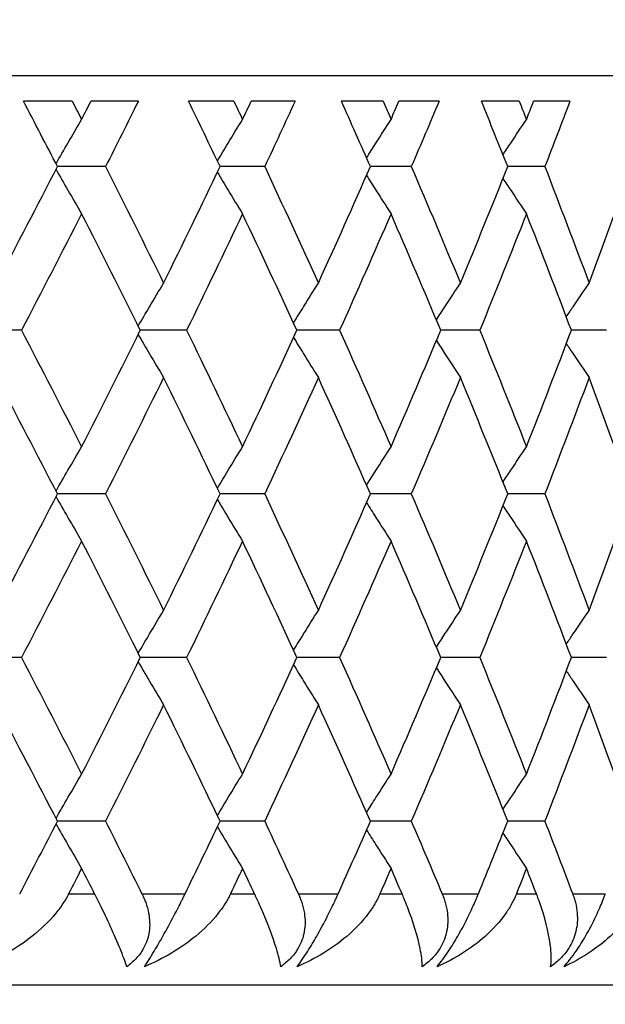
# Model space of a CAD drawing. Units: millimetres. Extents: x 24 to 867, y 24 to 606.
# Drawn here: x 579 to 582, y 461 to 466 of the extents above; entities that cross this region are included whole.
import ezdxf

# ---------------------------------------------------------------- set-up
doc = ezdxf.new("R2010")
doc.units = ezdxf.units.MM
doc.header["$LTSCALE"] = 3
for name, color, linetype, lineweight, true_color in [('Dimension (ISO)', 7, 'Continuous', 18, 0x00003f), ('Visible (ISO)', 7, 'Continuous', 25, 0x00003f), ('Visible Narrow (ISO)', 7, 'Continuous', 25, 0x00003f)]:
    doc.layers.add(name, color=color, linetype=linetype, lineweight=lineweight, true_color=true_color)
doc.styles.add('Samuel Heath (ISO)', font='tahoma.ttf')
doc.dimstyles.new('Samuel Heath (ISO)', dxfattribs={"dimscale": 3, "dimtxt": 3, "dimasz": 2.5, "dimexe": 1, "dimexo": 1.5, "dimgap": 0.762, "dimtad": 0, "dimtih": 1, "dimtoh": 1, "dimrnd": 1e-08, "dimzin": 0, "dimdsep": 46, "dimtxsty": 'Samuel Heath (ISO)', "dimcen": 0.09, "dimdle": 10, "dimclrd": 256, "dimclre": 256, "dimclrt": 256, "dimazin": 0, "dimtfac": 1, "dimtmove": 0, "dimatfit": 3, "dimfxl": 0, "dimtolj": 1, "dimtzin": 0, "dimlwd": 15, "dimlwe": 15, "dimarcsym": 0})

# ---------------------------------------------------------------- blocks, each defined once
blk = doc.blocks.new('*D10')
at = {"layer": 'Defpoints', "color": 0, "transparency": 16777216}
for p in [(619.7184, 553.9138), (775.7621, 553.9138), (508.8184, 480.9138)]:
    blk.add_point(p, dxfattribs=at)
at = {"layer": 'Dimension (ISO)', "color": 176, "lineweight": 15, "true_color": 0x000080, "transparency": 16777216}
for p, q in [((624.2184, 553.9138), (778.7621, 553.9138)), ((775.7621, 546.4138), (775.7621, 488.4138)), ((513.3184, 480.9138), (778.7621, 480.9138)), ((775.7621, 480.9138), (775.7621, 457.9615)), ((775.7621, 457.9615), (768.2621, 457.9615))]:
    blk.add_line(p, q, dxfattribs=at)
at = {"layer": 'Dimension (ISO)', "color": 176, "true_color": 0x000080, "transparency": 16777216}
for points in [[(774.5121, 546.4138), (777.0121, 546.4138), (775.7621, 553.9138)], [(774.5121, 488.4138), (777.0121, 488.4138), (775.7621, 480.9138)]]:
    blk.add_solid(points, dxfattribs=at)
at = {"layer": 'Dimension (ISO)', "color": 176, "lineweight": 18, "true_color": 0x000080, "transparency": 16777216, "insert": (748.9039, 464.5925), "char_height": 9, "attachment_point": 2, "style": 'Samuel Heath (ISO)'}
blk.add_mtext('\\A1; \\fTahoma|b0|i0;\\H9.0000;73.00\\P\\fTahoma|b0|i0;\\H9.0000;TO\\P\\fTahoma|b0|i0;\\H9.0000;84.00', dxfattribs=at)

msp = doc.modelspace()

# ---------------------------------------------------------------- linework, layer by layer
at = {"layer": 'Visible (ISO)'}
for p, q in [((590.0184, 465.9138), (535.6184, 465.9138)), ((579.2161, 465.7738), (578.9479, 465.7738)), ((579.5795, 465.7738), (579.3188, 465.7738)), ((580.1047, 465.7738), (579.8555, 465.7738)), ((580.4412, 465.7738), (580.1999, 465.7738)), ((580.925, 465.7738), (580.6959, 465.7738)), ((581.2333, 465.7738), (581.0125, 465.7738)), ((581.6739, 465.7738), (581.4657, 465.7738)), ((581.9528, 465.7738), (581.7532, 465.7738)), ((579.3991, 465.4138), (579.1347, 465.4138)), ((580.2743, 465.4138), (580.0291, 465.4138)), ((581.0806, 465.4138), (580.8556, 465.4138)), ((581.8149, 465.4138), (581.6109, 465.4138)), ((578.9367, 464.5138), (578.6631, 464.5138)), ((579.8451, 464.5138), (579.5902, 464.5138)), ((580.6863, 464.5138), (580.4511, 464.5138)), ((581.4569, 464.5138), (581.2424, 464.5138)), ((582.1541, 464.5138), (581.9609, 464.5138)), ((579.3991, 463.6138), (579.1347, 463.6138)), ((580.2743, 463.6138), (580.0291, 463.6138)), ((581.0806, 463.6138), (580.8556, 463.6138)), ((581.8149, 463.6138), (581.6109, 463.6138)), ((578.9367, 462.7138), (578.6631, 462.7138)), ((579.8451, 462.7138), (579.5902, 462.7138)), ((580.6863, 462.7138), (580.4511, 462.7138)), ((581.4569, 462.7138), (581.2424, 462.7138)), ((582.1541, 462.7138), (581.9609, 462.7138)), ((579.3991, 461.8138), (579.1347, 461.8138)), ((580.2743, 461.8138), (580.0291, 461.8138)), ((581.0806, 461.8138), (580.8556, 461.8138)), ((581.8149, 461.8138), (581.6109, 461.8138)), ((541.3184, 460.9138), (584.3184, 460.9138))]:
    msp.add_line(p, q, dxfattribs=at)
for points in [[(579.1347, 465.4138), (579.0729, 465.5338), (579.0106, 465.6538), (578.9479, 465.7738)], [(579.2161, 465.7738), (579.2333, 465.7402), (579.2504, 465.7067), (579.2676, 465.6731)], [(579.2676, 465.6731), (579.2847, 465.7067), (579.3018, 465.7402), (579.3188, 465.7738)], [(579.5795, 465.7738), (579.5198, 465.6538), (579.4597, 465.5338), (579.3991, 465.4138)], [(580.0291, 465.4138), (579.9717, 465.5338), (579.9138, 465.6538), (579.8555, 465.7738)], [(580.1047, 465.7738), (580.1206, 465.7402), (580.1365, 465.7067), (580.1524, 465.6731)], [(580.1524, 465.6731), (580.1683, 465.7067), (580.1841, 465.7402), (580.1999, 465.7738)], [(580.4412, 465.7738), (580.386, 465.6538), (580.3304, 465.5338), (580.2743, 465.4138)], [(580.8556, 465.4138), (580.8028, 465.5338), (580.7496, 465.6538), (580.6959, 465.7738)], [(580.925, 465.7738), (580.9397, 465.7402), (580.9543, 465.7067), (580.9689, 465.6731)], [(580.9689, 465.6731), (580.9834, 465.7067), (580.998, 465.7402), (581.0125, 465.7738)], [(581.2333, 465.7738), (581.1829, 465.6538), (581.132, 465.5338), (581.0806, 465.4138)], [(581.6109, 465.4138), (581.563, 465.5338), (581.5146, 465.6538), (581.4657, 465.7738)], [(581.6739, 465.7738), (581.6872, 465.7402), (581.7005, 465.7067), (581.7137, 465.6731)], [(581.7137, 465.6731), (581.7269, 465.7067), (581.74, 465.7402), (581.7532, 465.7738)], [(581.9528, 465.7738), (581.9073, 465.6538), (581.8614, 465.5338), (581.8149, 465.4138)], [(578.8006, 464.7731), (578.9133, 464.9867), (579.0247, 465.2002), (579.1347, 465.4138)], [(579.3991, 465.4138), (579.5069, 465.2002), (579.6133, 464.9867), (579.7183, 464.7731)], [(579.7183, 464.7731), (579.8233, 464.9867), (579.9269, 465.2002), (580.0291, 465.4138)], [(580.2743, 465.4138), (580.3741, 465.2002), (580.4725, 464.9867), (580.5694, 464.7731)], [(580.5694, 464.7731), (580.6663, 464.9867), (580.7617, 465.2002), (580.8556, 465.4138)], [(581.0806, 465.4138), (581.1721, 465.2002), (581.262, 464.9867), (581.3504, 464.7731)], [(581.3504, 464.7731), (581.4388, 464.9867), (581.5256, 465.2002), (581.6109, 465.4138)], [(581.8149, 465.4138), (581.8976, 465.2002), (581.9787, 464.9867), (582.0583, 464.7731)], [(582.0583, 464.7731), (582.1378, 464.9867), (582.2158, 465.2002), (582.2921, 465.4138)], [(579.2676, 465.1545), (579.1586, 464.941), (579.0484, 464.7274), (578.9367, 464.5138)], [(579.5902, 464.5138), (579.484, 464.7274), (579.3765, 464.941), (579.2676, 465.1545)], [(580.1524, 465.1545), (580.0514, 464.941), (579.949, 464.7274), (579.8451, 464.5138)], [(580.4511, 464.5138), (580.353, 464.7274), (580.2534, 464.941), (580.1524, 465.1545)], [(580.9689, 465.1545), (580.8762, 464.941), (580.782, 464.7274), (580.6863, 464.5138)], [(581.2424, 464.5138), (581.1527, 464.7274), (581.0615, 464.941), (580.9689, 465.1545)], [(581.7137, 465.1545), (581.6297, 464.941), (581.5441, 464.7274), (581.4569, 464.5138)], [(581.9609, 464.5138), (581.8801, 464.7274), (581.7977, 464.941), (581.7137, 465.1545)], [(578.9367, 464.5138), (579.0484, 464.3002), (579.1586, 464.0867), (579.2676, 463.8731)], [(579.2676, 463.8731), (579.3765, 464.0867), (579.484, 464.3002), (579.5902, 464.5138)], [(579.8451, 464.5138), (579.949, 464.3002), (580.0514, 464.0867), (580.1524, 463.8731)], [(580.1524, 463.8731), (580.2534, 464.0867), (580.353, 464.3002), (580.4511, 464.5138)], [(580.6863, 464.5138), (580.782, 464.3002), (580.8762, 464.0867), (580.9689, 463.8731)], [(580.9689, 463.8731), (581.0615, 464.0867), (581.1527, 464.3002), (581.2424, 464.5138)], [(581.4569, 464.5138), (581.5441, 464.3002), (581.6297, 464.0867), (581.7137, 463.8731)], [(581.7137, 463.8731), (581.7977, 464.0867), (581.8801, 464.3002), (581.9609, 464.5138)], [(579.1347, 463.6138), (579.0247, 463.8274), (578.9133, 464.041), (578.8006, 464.2545)], [(579.7183, 464.2545), (579.6133, 464.041), (579.5069, 463.8274), (579.3991, 463.6138)], [(580.0291, 463.6138), (579.9269, 463.8274), (579.8233, 464.041), (579.7183, 464.2545)], [(580.5694, 464.2545), (580.4725, 464.041), (580.3741, 463.8274), (580.2743, 463.6138)], [(580.8556, 463.6138), (580.7617, 463.8274), (580.6663, 464.041), (580.5694, 464.2545)], [(581.3504, 464.2545), (581.262, 464.041), (581.1721, 463.8274), (581.0806, 463.6138)], [(581.6109, 463.6138), (581.5256, 463.8274), (581.4388, 464.041), (581.3504, 464.2545)], [(582.0583, 464.2545), (581.9787, 464.041), (581.8976, 463.8274), (581.8149, 463.6138)], [(582.2921, 463.6138), (582.2158, 463.8274), (582.1378, 464.041), (582.0583, 464.2545)], [(578.8006, 462.9731), (578.9133, 463.1867), (579.0247, 463.4002), (579.1347, 463.6138)], [(579.3991, 463.6138), (579.5069, 463.4002), (579.6133, 463.1867), (579.7183, 462.9731)], [(579.7183, 462.9731), (579.8233, 463.1867), (579.9269, 463.4002), (580.0291, 463.6138)], [(580.2743, 463.6138), (580.3741, 463.4002), (580.4725, 463.1867), (580.5694, 462.9731)], [(580.5694, 462.9731), (580.6663, 463.1867), (580.7617, 463.4002), (580.8556, 463.6138)], [(581.0806, 463.6138), (581.1721, 463.4002), (581.262, 463.1867), (581.3504, 462.9731)], [(581.3504, 462.9731), (581.4388, 463.1867), (581.5256, 463.4002), (581.6109, 463.6138)], [(581.8149, 463.6138), (581.8976, 463.4002), (581.9787, 463.1867), (582.0583, 462.9731)], [(582.0583, 462.9731), (582.1378, 463.1867), (582.2158, 463.4002), (582.2921, 463.6138)], [(579.2676, 463.3545), (579.1586, 463.141), (579.0484, 462.9274), (578.9367, 462.7138)], [(579.5902, 462.7138), (579.484, 462.9274), (579.3765, 463.141), (579.2676, 463.3545)], [(580.1524, 463.3545), (580.0514, 463.141), (579.949, 462.9274), (579.8451, 462.7138)], [(580.4511, 462.7138), (580.353, 462.9274), (580.2534, 463.141), (580.1524, 463.3545)], [(580.9689, 463.3545), (580.8762, 463.141), (580.782, 462.9274), (580.6863, 462.7138)], [(581.2424, 462.7138), (581.1527, 462.9274), (581.0615, 463.141), (580.9689, 463.3545)], [(581.7137, 463.3545), (581.6297, 463.141), (581.5441, 462.9274), (581.4569, 462.7138)], [(581.9609, 462.7138), (581.8801, 462.9274), (581.7977, 463.141), (581.7137, 463.3545)], [(578.9367, 462.7138), (579.0484, 462.5002), (579.1586, 462.2867), (579.2676, 462.0731)], [(579.2676, 462.0731), (579.3765, 462.2867), (579.484, 462.5002), (579.5902, 462.7138)], [(579.8451, 462.7138), (579.949, 462.5002), (580.0514, 462.2867), (580.1524, 462.0731)], [(580.1524, 462.0731), (580.2534, 462.2867), (580.353, 462.5002), (580.4511, 462.7138)], [(580.6863, 462.7138), (580.782, 462.5002), (580.8762, 462.2867), (580.9689, 462.0731)], [(580.9689, 462.0731), (581.0615, 462.2867), (581.1527, 462.5002), (581.2424, 462.7138)], [(581.4569, 462.7138), (581.5441, 462.5002), (581.6297, 462.2867), (581.7137, 462.0731)], [(581.7137, 462.0731), (581.7977, 462.2867), (581.8801, 462.5002), (581.9609, 462.7138)], [(579.1347, 461.8138), (579.0247, 462.0274), (578.9133, 462.241), (578.8006, 462.4545)], [(579.7183, 462.4545), (579.6133, 462.241), (579.5069, 462.0274), (579.3991, 461.8138)], [(580.0291, 461.8138), (579.9269, 462.0274), (579.8233, 462.241), (579.7183, 462.4545)], [(580.5694, 462.4545), (580.4725, 462.241), (580.3741, 462.0274), (580.2743, 461.8138)], [(580.8556, 461.8138), (580.7617, 462.0274), (580.6663, 462.241), (580.5694, 462.4545)], [(581.3504, 462.4545), (581.262, 462.241), (581.1721, 462.0274), (581.0806, 461.8138)], [(581.6109, 461.8138), (581.5256, 462.0274), (581.4388, 462.241), (581.3504, 462.4545)], [(582.0583, 462.4545), (581.9787, 462.241), (581.8976, 462.0274), (581.8149, 461.8138)], [(582.2921, 461.8138), (582.2158, 462.0274), (582.1378, 462.241), (582.0583, 462.4545)], [(578.927, 461.4138), (578.9968, 461.5471), (579.066, 461.6805), (579.1347, 461.8138)], [(579.3991, 461.8138), (579.4664, 461.6805), (579.5332, 461.5471), (579.5994, 461.4138)], [(579.8361, 461.4138), (579.901, 461.5471), (579.9653, 461.6805), (580.0291, 461.8138)], [(580.2743, 461.8138), (580.3366, 461.6805), (580.3984, 461.5471), (580.4596, 461.4138)], [(580.678, 461.4138), (580.7378, 461.5471), (580.797, 461.6805), (580.8556, 461.8138)], [(581.0806, 461.8138), (581.1377, 461.6805), (581.1942, 461.5471), (581.2501, 461.4138)], [(581.4494, 461.4138), (581.5038, 461.5471), (581.5577, 461.6805), (581.6109, 461.8138)], [(581.8149, 461.8138), (581.8665, 461.6805), (581.9175, 461.5471), (581.968, 461.4138)], [(579.2676, 461.5545), (579.2436, 461.5076), (579.2196, 461.4607), (579.1956, 461.4138)], [(579.3391, 461.4138), (579.3153, 461.4607), (579.2915, 461.5076), (579.2676, 461.5545)], [(580.1524, 461.5545), (580.1302, 461.5076), (580.108, 461.4607), (580.0857, 461.4138)], [(580.2188, 461.4138), (580.1967, 461.4607), (580.1746, 461.5076), (580.1524, 461.5545)], [(580.9689, 461.5545), (580.9485, 461.5076), (580.9281, 461.4607), (580.9076, 461.4138)], [(581.0297, 461.4138), (581.0095, 461.4607), (580.9892, 461.5076), (580.9689, 461.5545)], [(581.7137, 461.5545), (581.6952, 461.5076), (581.6767, 461.4607), (581.6581, 461.4138)], [(581.7688, 461.4138), (581.7505, 461.4607), (581.7321, 461.5076), (581.7137, 461.5545)]]:
    msp.add_open_spline(points, degree=3, dxfattribs=at)
for points, knots in [([(579.1268, 465.4292), (579.1486, 465.4674), (579.1704, 465.5056), (579.2174, 465.5869), (579.2424, 465.63), (579.2676, 465.6731)], [0.00192972, 0.00192972, 0.00192972, 0.00192972, 0.01635841, 0.01635841, 0.03274467, 0.03274467, 0.03274467, 0.03274467]), ([(580.0139, 465.4456), (580.0336, 465.4783), (580.0534, 465.511), (580.0995, 465.5869), (580.1259, 465.63), (580.1524, 465.6731)], [0.00399244, 0.00399244, 0.00399244, 0.00399244, 0.01635841, 0.01635841, 0.03274467, 0.03274467, 0.03274467, 0.03274467]), ([(580.8343, 465.4622), (580.8515, 465.4894), (580.8687, 465.5165), (580.9135, 465.5869), (580.9411, 465.63), (580.9689, 465.6731)], [0.00608528, 0.00608528, 0.00608528, 0.00608528, 0.01635841, 0.01635841, 0.03274467, 0.03274467, 0.03274467, 0.03274467]), ([(581.5848, 465.4792), (581.5989, 465.5007), (581.6131, 465.5222), (581.656, 465.5869), (581.6848, 465.63), (581.7137, 465.6731)], [0.00822545, 0.00822545, 0.00822545, 0.00822545, 0.01635841, 0.01635841, 0.03274467, 0.03274467, 0.03274467, 0.03274467]), ([(579.1268, 465.3985), (579.1486, 465.3602), (579.1704, 465.322), (579.2174, 465.2407), (579.2424, 465.1976), (579.2676, 465.1545)], [0.00192972, 0.00192972, 0.00192972, 0.00192972, 0.01635841, 0.01635841, 0.03274467, 0.03274467, 0.03274467, 0.03274467]), ([(580.0139, 465.3821), (580.0336, 465.3493), (580.0534, 465.3166), (580.0995, 465.2407), (580.1259, 465.1976), (580.1524, 465.1545)], [0.00399244, 0.00399244, 0.00399244, 0.00399244, 0.01635841, 0.01635841, 0.03274467, 0.03274467, 0.03274467, 0.03274467]), ([(580.8343, 465.3654), (580.8515, 465.3382), (580.8687, 465.3111), (580.9135, 465.2407), (580.9411, 465.1976), (580.9689, 465.1545)], [0.00608528, 0.00608528, 0.00608528, 0.00608528, 0.01635841, 0.01635841, 0.03274467, 0.03274467, 0.03274467, 0.03274467]), ([(581.5848, 465.3484), (581.5989, 465.3269), (581.6131, 465.3054), (581.656, 465.2407), (581.6848, 465.1976), (581.7137, 465.1545)], [0.00822545, 0.00822545, 0.00822545, 0.00822545, 0.01635841, 0.01635841, 0.03274467, 0.03274467, 0.03274467, 0.03274467]), ([(579.5785, 464.5373), (579.5993, 464.5729), (579.6202, 464.6083), (579.6667, 464.6869), (579.6925, 464.73), (579.7183, 464.7731)], [0.00295835, 0.00295835, 0.00295835, 0.00295835, 0.01635841, 0.01635841, 0.03274467, 0.03274467, 0.03274467, 0.03274467]), ([(580.4327, 464.5538), (580.4511, 464.5838), (580.4697, 464.6138), (580.5152, 464.6869), (580.5422, 464.73), (580.5694, 464.7731)], [0.00503405, 0.00503405, 0.00503405, 0.00503405, 0.01635841, 0.01635841, 0.03274467, 0.03274467, 0.03274467, 0.03274467]), ([(581.2185, 464.5706), (581.2342, 464.595), (581.2499, 464.6194), (581.2938, 464.6869), (581.3221, 464.73), (581.3504, 464.7731)], [0.00714833, 0.00714833, 0.00714833, 0.00714833, 0.01635841, 0.01635841, 0.03274467, 0.03274467, 0.03274467, 0.03274467]), ([(581.9329, 464.5879), (581.9453, 464.6065), (581.9578, 464.6251), (581.9996, 464.6869), (582.0289, 464.73), (582.0583, 464.7731)], [0.00931905, 0.00931905, 0.00931905, 0.00931905, 0.01635841, 0.01635841, 0.03274467, 0.03274467, 0.03274467, 0.03274467]), ([(579.5785, 464.4903), (579.5993, 464.4548), (579.6202, 464.4193), (579.6667, 464.3407), (579.6925, 464.2976), (579.7183, 464.2545)], [0.00295835, 0.00295835, 0.00295835, 0.00295835, 0.01635841, 0.01635841, 0.03274467, 0.03274467, 0.03274467, 0.03274467]), ([(580.4327, 464.4738), (580.4511, 464.4438), (580.4697, 464.4138), (580.5152, 464.3407), (580.5422, 464.2976), (580.5694, 464.2545)], [0.00503405, 0.00503405, 0.00503405, 0.00503405, 0.01635841, 0.01635841, 0.03274467, 0.03274467, 0.03274467, 0.03274467]), ([(581.2185, 464.457), (581.2342, 464.4326), (581.2499, 464.4083), (581.2938, 464.3407), (581.3221, 464.2976), (581.3504, 464.2545)], [0.00714833, 0.00714833, 0.00714833, 0.00714833, 0.01635841, 0.01635841, 0.03274467, 0.03274467, 0.03274467, 0.03274467]), ([(581.9329, 464.4398), (581.9453, 464.4211), (581.9578, 464.4025), (581.9996, 464.3407), (582.0289, 464.2976), (582.0583, 464.2545)], [0.00931905, 0.00931905, 0.00931905, 0.00931905, 0.01635841, 0.01635841, 0.03274467, 0.03274467, 0.03274467, 0.03274467]), ([(579.1268, 463.6292), (579.1486, 463.6674), (579.1704, 463.7056), (579.2174, 463.7869), (579.2424, 463.83), (579.2676, 463.8731)], [0.00192972, 0.00192972, 0.00192972, 0.00192972, 0.01635841, 0.01635841, 0.03274467, 0.03274467, 0.03274467, 0.03274467]), ([(580.0139, 463.6456), (580.0336, 463.6783), (580.0534, 463.711), (580.0995, 463.7869), (580.1259, 463.83), (580.1524, 463.8731)], [0.00399244, 0.00399244, 0.00399244, 0.00399244, 0.01635841, 0.01635841, 0.03274467, 0.03274467, 0.03274467, 0.03274467]), ([(580.8343, 463.6622), (580.8515, 463.6894), (580.8687, 463.7165), (580.9135, 463.7869), (580.9411, 463.83), (580.9689, 463.8731)], [0.00608528, 0.00608528, 0.00608528, 0.00608528, 0.01635841, 0.01635841, 0.03274467, 0.03274467, 0.03274467, 0.03274467]), ([(581.5848, 463.6792), (581.5989, 463.7007), (581.6131, 463.7222), (581.656, 463.7869), (581.6848, 463.83), (581.7137, 463.8731)], [0.00822545, 0.00822545, 0.00822545, 0.00822545, 0.01635841, 0.01635841, 0.03274467, 0.03274467, 0.03274467, 0.03274467]), ([(579.1268, 463.5985), (579.1486, 463.5602), (579.1704, 463.522), (579.2174, 463.4407), (579.2424, 463.3976), (579.2676, 463.3545)], [0.00192972, 0.00192972, 0.00192972, 0.00192972, 0.01635841, 0.01635841, 0.03274467, 0.03274467, 0.03274467, 0.03274467]), ([(580.0139, 463.5821), (580.0336, 463.5493), (580.0534, 463.5166), (580.0995, 463.4407), (580.1259, 463.3976), (580.1524, 463.3545)], [0.00399244, 0.00399244, 0.00399244, 0.00399244, 0.01635841, 0.01635841, 0.03274467, 0.03274467, 0.03274467, 0.03274467]), ([(580.8343, 463.5654), (580.8515, 463.5382), (580.8687, 463.5111), (580.9135, 463.4407), (580.9411, 463.3976), (580.9689, 463.3545)], [0.00608528, 0.00608528, 0.00608528, 0.00608528, 0.01635841, 0.01635841, 0.03274467, 0.03274467, 0.03274467, 0.03274467]), ([(581.5848, 463.5484), (581.5989, 463.5269), (581.6131, 463.5054), (581.656, 463.4407), (581.6848, 463.3976), (581.7137, 463.3545)], [0.00822545, 0.00822545, 0.00822545, 0.00822545, 0.01635841, 0.01635841, 0.03274467, 0.03274467, 0.03274467, 0.03274467]), ([(579.5785, 462.7373), (579.5993, 462.7729), (579.6202, 462.8083), (579.6667, 462.8869), (579.6925, 462.93), (579.7183, 462.9731)], [0.00295835, 0.00295835, 0.00295835, 0.00295835, 0.01635841, 0.01635841, 0.03274467, 0.03274467, 0.03274467, 0.03274467]), ([(580.4327, 462.7538), (580.4511, 462.7838), (580.4697, 462.8138), (580.5152, 462.8869), (580.5422, 462.93), (580.5694, 462.9731)], [0.00503405, 0.00503405, 0.00503405, 0.00503405, 0.01635841, 0.01635841, 0.03274467, 0.03274467, 0.03274467, 0.03274467]), ([(581.2185, 462.7706), (581.2342, 462.795), (581.2499, 462.8194), (581.2938, 462.8869), (581.3221, 462.93), (581.3504, 462.9731)], [0.00714833, 0.00714833, 0.00714833, 0.00714833, 0.01635841, 0.01635841, 0.03274467, 0.03274467, 0.03274467, 0.03274467]), ([(581.9329, 462.7879), (581.9453, 462.8065), (581.9578, 462.8251), (581.9996, 462.8869), (582.0289, 462.93), (582.0583, 462.9731)], [0.00931905, 0.00931905, 0.00931905, 0.00931905, 0.01635841, 0.01635841, 0.03274467, 0.03274467, 0.03274467, 0.03274467]), ([(579.5785, 462.6903), (579.5993, 462.6548), (579.6202, 462.6193), (579.6667, 462.5407), (579.6925, 462.4976), (579.7183, 462.4545)], [0.00295835, 0.00295835, 0.00295835, 0.00295835, 0.01635841, 0.01635841, 0.03274467, 0.03274467, 0.03274467, 0.03274467]), ([(580.4327, 462.6738), (580.4511, 462.6438), (580.4697, 462.6138), (580.5152, 462.5407), (580.5422, 462.4976), (580.5694, 462.4545)], [0.00503405, 0.00503405, 0.00503405, 0.00503405, 0.01635841, 0.01635841, 0.03274467, 0.03274467, 0.03274467, 0.03274467]), ([(581.2185, 462.657), (581.2342, 462.6326), (581.2499, 462.6083), (581.2938, 462.5407), (581.3221, 462.4976), (581.3504, 462.4545)], [0.00714833, 0.00714833, 0.00714833, 0.00714833, 0.01635841, 0.01635841, 0.03274467, 0.03274467, 0.03274467, 0.03274467]), ([(581.9329, 462.6398), (581.9453, 462.6211), (581.9578, 462.6025), (581.9996, 462.5407), (582.0289, 462.4976), (582.0583, 462.4545)], [0.00931905, 0.00931905, 0.00931905, 0.00931905, 0.01635841, 0.01635841, 0.03274467, 0.03274467, 0.03274467, 0.03274467]), ([(579.1268, 461.8292), (579.1486, 461.8674), (579.1704, 461.9056), (579.2174, 461.9869), (579.2424, 462.03), (579.2676, 462.0731)], [0.00192972, 0.00192972, 0.00192972, 0.00192972, 0.01635841, 0.01635841, 0.03274467, 0.03274467, 0.03274467, 0.03274467]), ([(580.0139, 461.8456), (580.0336, 461.8783), (580.0534, 461.911), (580.0995, 461.9869), (580.1259, 462.03), (580.1524, 462.0731)], [0.00399244, 0.00399244, 0.00399244, 0.00399244, 0.01635841, 0.01635841, 0.03274467, 0.03274467, 0.03274467, 0.03274467]), ([(580.8343, 461.8622), (580.8515, 461.8894), (580.8687, 461.9165), (580.9135, 461.9869), (580.9411, 462.03), (580.9689, 462.0731)], [0.00608528, 0.00608528, 0.00608528, 0.00608528, 0.01635841, 0.01635841, 0.03274467, 0.03274467, 0.03274467, 0.03274467]), ([(581.5848, 461.8792), (581.5989, 461.9007), (581.6131, 461.9222), (581.656, 461.9869), (581.6848, 462.03), (581.7137, 462.0731)], [0.00822545, 0.00822545, 0.00822545, 0.00822545, 0.01635841, 0.01635841, 0.03274467, 0.03274467, 0.03274467, 0.03274467]), ([(579.1268, 461.7985), (579.1486, 461.7602), (579.1704, 461.722), (579.2174, 461.6407), (579.2424, 461.5976), (579.2676, 461.5545)], [0.00192972, 0.00192972, 0.00192972, 0.00192972, 0.01635841, 0.01635841, 0.03274467, 0.03274467, 0.03274467, 0.03274467]), ([(580.0139, 461.7821), (580.0336, 461.7493), (580.0534, 461.7166), (580.0995, 461.6407), (580.1259, 461.5976), (580.1524, 461.5545)], [0.00399244, 0.00399244, 0.00399244, 0.00399244, 0.01635841, 0.01635841, 0.03274467, 0.03274467, 0.03274467, 0.03274467]), ([(580.8343, 461.7654), (580.8515, 461.7382), (580.8687, 461.7111), (580.9135, 461.6407), (580.9411, 461.5976), (580.9689, 461.5545)], [0.00608528, 0.00608528, 0.00608528, 0.00608528, 0.01635841, 0.01635841, 0.03274467, 0.03274467, 0.03274467, 0.03274467]), ([(581.5848, 461.7484), (581.5989, 461.7269), (581.6131, 461.7054), (581.656, 461.6407), (581.6848, 461.5976), (581.7137, 461.5545)], [0.00822545, 0.00822545, 0.00822545, 0.00822545, 0.01635841, 0.01635841, 0.03274467, 0.03274467, 0.03274467, 0.03274467]), ([(579.1956, 461.4138), (579.1941, 461.4109), (579.1926, 461.408), (579.1888, 461.4009), (579.1865, 461.3968), (579.179, 461.3837), (579.1736, 461.3748), (579.1549, 461.346), (579.1406, 461.3266), (579.0873, 461.2616), (579.0428, 461.219), (578.9099, 461.1133), (578.8114, 461.057), (578.7075, 461.0138)], [0.00000528, 0.00000528, 0.00000528, 0.00000528, 0.00110521, 0.00110521, 0.00270268, 0.00270268, 0.00616292, 0.00616292, 0.01414091, 0.01414091, 0.03379362, 0.03379362, 0.06829557, 0.06829557, 0.06829557, 0.06829557]), ([(579.5159, 461.0138), (579.5068, 461.0418), (579.4944, 461.0752), (579.4534, 461.1758), (579.4184, 461.2534), (579.3675, 461.3571), (579.3601, 461.3721), (579.3501, 461.392), (579.3477, 461.3968), (579.3442, 461.4037), (579.3431, 461.4059), (579.3411, 461.41), (579.3401, 461.4119), (579.3391, 461.4138)], [0, 0, 0, 0, 0.02246107, 0.02246107, 0.05921938, 0.05921938, 0.0652171, 0.0652171, 0.06706001, 0.06706001, 0.06790102, 0.06790102, 0.0686356, 0.0686356, 0.0686356, 0.0686356]), ([(579.5994, 461.4138), (579.6008, 461.4109), (579.6022, 461.408), (579.6056, 461.4009), (579.6074, 461.3968), (579.6131, 461.3838), (579.6166, 461.375), (579.6268, 461.347), (579.6323, 461.3274), (579.6424, 461.2744), (579.6438, 461.2405), (579.6344, 461.1751), (579.6243, 461.1443), (579.5967, 461.0944), (579.5824, 461.0751), (579.5507, 461.0413), (579.534, 461.0269), (579.5159, 461.0138)], [0.0000012, 0.0000012, 0.0000012, 0.0000012, 0.00109687, 0.00109687, 0.00265317, 0.00265317, 0.00589673, 0.00589673, 0.01282331, 0.01282331, 0.02439714, 0.02439714, 0.03530765, 0.03530765, 0.04308235, 0.04308235, 0.04999273, 0.04999273, 0.04999273, 0.04999273]), ([(579.6133, 461.0138), (579.6293, 461.038), (579.6473, 461.0666), (579.6825, 461.1254), (579.6984, 461.1529), (579.7353, 461.2186), (579.7557, 461.2563), (579.7906, 461.3228), (579.8053, 461.3516), (579.8223, 461.3858), (579.8254, 461.3921), (579.8299, 461.4012), (579.8313, 461.404), (579.8338, 461.4092), (579.835, 461.4115), (579.8361, 461.4138)], [0, 0, 0, 0, 0.01276984, 0.01276984, 0.02272056, 0.02272056, 0.03556341, 0.03556341, 0.0457523, 0.0457523, 0.04808003, 0.04808003, 0.04913542, 0.04913542, 0.05001353, 0.05001353, 0.05001353, 0.05001353]), ([(580.0857, 461.4138), (580.0843, 461.4109), (580.0829, 461.408), (580.0793, 461.4009), (580.0772, 461.3968), (580.0701, 461.3837), (580.0651, 461.3748), (580.0475, 461.346), (580.0339, 461.3266), (579.9831, 461.2616), (579.9402, 461.219), (579.8116, 461.1133), (579.7153, 461.057), (579.6133, 461.0138)], [0.00000528, 0.00000528, 0.00000528, 0.00000528, 0.00110521, 0.00110521, 0.00270268, 0.00270268, 0.00616292, 0.00616292, 0.01414091, 0.01414091, 0.03379362, 0.03379362, 0.06829557, 0.06829557, 0.06829557, 0.06829557]), ([(580.363, 461.0138), (580.3582, 461.0418), (580.35, 461.0752), (580.3194, 461.1758), (580.2905, 461.2534), (580.2448, 461.3571), (580.2381, 461.3721), (580.2289, 461.392), (580.2267, 461.3968), (580.2235, 461.4037), (580.2225, 461.4059), (580.2206, 461.41), (580.2197, 461.4119), (580.2188, 461.4138)], [0, 0, 0, 0, 0.02246107, 0.02246107, 0.05921938, 0.05921938, 0.0652171, 0.0652171, 0.06706001, 0.06706001, 0.06790102, 0.06790102, 0.0686356, 0.0686356, 0.0686356, 0.0686356]), ([(580.4596, 461.4138), (580.4609, 461.4109), (580.4622, 461.408), (580.4653, 461.4009), (580.467, 461.3968), (580.4722, 461.3838), (580.4754, 461.375), (580.4845, 461.347), (580.4893, 461.3274), (580.4975, 461.2744), (580.4978, 461.2405), (580.4862, 461.1751), (580.4751, 461.1443), (580.4459, 461.0944), (580.4311, 461.0751), (580.3985, 461.0413), (580.3814, 461.0269), (580.363, 461.0138)], [0.0000012, 0.0000012, 0.0000012, 0.0000012, 0.00109687, 0.00109687, 0.00265317, 0.00265317, 0.00589673, 0.00589673, 0.01282331, 0.01282331, 0.02439714, 0.02439714, 0.03530765, 0.03530765, 0.04308235, 0.04308235, 0.04999273, 0.04999273, 0.04999273, 0.04999273]), ([(580.4529, 461.0138), (580.4708, 461.038), (580.4903, 461.0666), (580.5275, 461.1254), (580.5439, 461.1529), (580.5813, 461.2186), (580.6015, 461.2563), (580.6353, 461.3228), (580.6493, 461.3516), (580.6652, 461.3858), (580.6681, 461.3921), (580.6723, 461.4012), (580.6736, 461.404), (580.6759, 461.4092), (580.6769, 461.4115), (580.678, 461.4138)], [0, 0, 0, 0, 0.01276984, 0.01276984, 0.02272056, 0.02272056, 0.03556341, 0.03556341, 0.0457523, 0.0457523, 0.04808003, 0.04808003, 0.04913542, 0.04913542, 0.05001353, 0.05001353, 0.05001353, 0.05001353]), ([(580.9076, 461.4138), (580.9063, 461.4109), (580.905, 461.408), (580.9017, 461.4009), (580.8997, 461.3968), (580.8932, 461.3837), (580.8885, 461.3748), (580.8721, 461.346), (580.8593, 461.3266), (580.8112, 461.2616), (580.7701, 461.219), (580.6462, 461.1133), (580.5526, 461.057), (580.4529, 461.0138)], [0.00000528, 0.00000528, 0.00000528, 0.00000528, 0.00110521, 0.00110521, 0.00270268, 0.00270268, 0.00616292, 0.00616292, 0.01414091, 0.01414091, 0.03379362, 0.03379362, 0.06829557, 0.06829557, 0.06829557, 0.06829557]), ([(581.1408, 461.0138), (581.1404, 461.0418), (581.1365, 461.0752), (581.1164, 461.1758), (581.0936, 461.2534), (581.0533, 461.3571), (581.0473, 461.3721), (581.039, 461.392), (581.037, 461.3968), (581.034, 461.4037), (581.0331, 461.4059), (581.0314, 461.41), (581.0305, 461.4119), (581.0297, 461.4138)], [0, 0, 0, 0, 0.02246107, 0.02246107, 0.05921938, 0.05921938, 0.0652171, 0.0652171, 0.06706001, 0.06706001, 0.06790102, 0.06790102, 0.0686356, 0.0686356, 0.0686356, 0.0686356]), ([(581.2501, 461.4138), (581.2513, 461.4109), (581.2525, 461.408), (581.2553, 461.4009), (581.2569, 461.3968), (581.2616, 461.3838), (581.2644, 461.375), (581.2725, 461.347), (581.2765, 461.3274), (581.2828, 461.2744), (581.2819, 461.2405), (581.2682, 461.1751), (581.2561, 461.1443), (581.2256, 461.0944), (581.2103, 461.0751), (581.1769, 461.0413), (581.1595, 461.0269), (581.1408, 461.0138)], [0.0000012, 0.0000012, 0.0000012, 0.0000012, 0.00109687, 0.00109687, 0.00265317, 0.00265317, 0.00589673, 0.00589673, 0.01282331, 0.01282331, 0.02439714, 0.02439714, 0.03530765, 0.03530765, 0.04308235, 0.04308235, 0.04999273, 0.04999273, 0.04999273, 0.04999273]), ([(581.2228, 461.0138), (581.2426, 461.038), (581.2636, 461.0666), (581.3026, 461.1254), (581.3195, 461.1529), (581.3573, 461.2186), (581.3772, 461.2563), (581.4097, 461.3228), (581.4229, 461.3516), (581.4377, 461.3858), (581.4404, 461.3921), (581.4442, 461.4012), (581.4453, 461.404), (581.4475, 461.4092), (581.4484, 461.4115), (581.4494, 461.4138)], [0, 0, 0, 0, 0.01276984, 0.01276984, 0.02272056, 0.02272056, 0.03556341, 0.03556341, 0.0457523, 0.0457523, 0.04808003, 0.04808003, 0.04913542, 0.04913542, 0.05001353, 0.05001353, 0.05001353, 0.05001353]), ([(581.6581, 461.4138), (581.6569, 461.4109), (581.6558, 461.408), (581.6528, 461.4009), (581.651, 461.3968), (581.645, 461.3837), (581.6406, 461.3748), (581.6254, 461.346), (581.6134, 461.3266), (581.5683, 461.2616), (581.5292, 461.219), (581.4104, 461.1133), (581.3199, 461.057), (581.2228, 461.0138)], [0.00000528, 0.00000528, 0.00000528, 0.00000528, 0.00110521, 0.00110521, 0.00270268, 0.00270268, 0.00616292, 0.00616292, 0.01414091, 0.01414091, 0.03379362, 0.03379362, 0.06829557, 0.06829557, 0.06829557, 0.06829557]), ([(581.8464, 461.0138), (581.8503, 461.0418), (581.8507, 461.0752), (581.8412, 461.1758), (581.8246, 461.2534), (581.7898, 461.3571), (581.7845, 461.3721), (581.7771, 461.392), (581.7753, 461.3968), (581.7727, 461.4037), (581.7719, 461.4059), (581.7703, 461.41), (581.7695, 461.4119), (581.7688, 461.4138)], [0, 0, 0, 0, 0.02246107, 0.02246107, 0.05921938, 0.05921938, 0.0652171, 0.0652171, 0.06706001, 0.06706001, 0.06790102, 0.06790102, 0.0686356, 0.0686356, 0.0686356, 0.0686356]), ([(581.968, 461.4138), (581.969, 461.4109), (581.9701, 461.408), (581.9726, 461.4009), (581.974, 461.3968), (581.9782, 461.3838), (581.9807, 461.375), (581.9876, 461.347), (581.9909, 461.3274), (581.9952, 461.2744), (581.9932, 461.2405), (581.9774, 461.1751), (581.9644, 461.1443), (581.9327, 461.0944), (581.9169, 461.0751), (581.8828, 461.0413), (581.8652, 461.0269), (581.8464, 461.0138)], [0.0000012, 0.0000012, 0.0000012, 0.0000012, 0.00109687, 0.00109687, 0.00265317, 0.00265317, 0.00589673, 0.00589673, 0.01282331, 0.01282331, 0.02439714, 0.02439714, 0.03530765, 0.03530765, 0.04308235, 0.04308235, 0.04999273, 0.04999273, 0.04999273, 0.04999273]), ([(581.9202, 461.0138), (581.9417, 461.038), (581.9642, 461.0666), (582.0047, 461.1254), (582.022, 461.1529), (582.0601, 461.2186), (582.0796, 461.2563), (582.1108, 461.3228), (582.1232, 461.3516), (582.1367, 461.3858), (582.1391, 461.3921), (582.1426, 461.4012), (582.1436, 461.404), (582.1455, 461.4092), (582.1464, 461.4115), (582.1473, 461.4138)], [0, 0, 0, 0, 0.01276984, 0.01276984, 0.02272056, 0.02272056, 0.03556341, 0.03556341, 0.0457523, 0.0457523, 0.04808003, 0.04808003, 0.04913542, 0.04913542, 0.05001353, 0.05001353, 0.05001353, 0.05001353]), ([(582.3343, 461.4138), (582.3332, 461.4109), (582.3322, 461.408), (582.3295, 461.4009), (582.3278, 461.3968), (582.3225, 461.3837), (582.3185, 461.3748), (582.3045, 461.346), (582.2935, 461.3266), (582.2513, 461.2616), (582.2144, 461.219), (582.1012, 461.1133), (582.0142, 461.057), (581.9202, 461.0138)], [0.00000528, 0.00000528, 0.00000528, 0.00000528, 0.00110521, 0.00110521, 0.00270268, 0.00270268, 0.00616292, 0.00616292, 0.01414091, 0.01414091, 0.03379362, 0.03379362, 0.06829557, 0.06829557, 0.06829557, 0.06829557])]:
    msp.add_open_spline(points, degree=3, knots=knots, dxfattribs=at)
at = {"layer": 'Visible Narrow (ISO)'}
for p, q in [((579.1956, 461.4138), (579.3391, 461.4138)), ((579.5994, 461.4138), (579.8361, 461.4138)), ((580.0857, 461.4138), (580.2188, 461.4138)), ((580.4596, 461.4138), (580.678, 461.4138)), ((580.9076, 461.4138), (581.0297, 461.4138)), ((581.2501, 461.4138), (581.4494, 461.4138)), ((581.6581, 461.4138), (581.7688, 461.4138)), ((581.968, 461.4138), (582.1473, 461.4138))]:
    msp.add_line(p, q, dxfattribs=at)

# ---------------------------------------------------------------- dimensions: what is measured, and where the dimension line sits
at = {"layer": 'Dimension (ISO)', "color": 176, "lineweight": 18, "true_color": 0x000080}
dim = msp.add_linear_dim(base=(775.7621, 553.9138), p1=(508.8184, 480.9138), p2=(619.7184, 553.9138), angle=270, text=' \\fTahoma|b0|i0;\\H9.0000;73.00\\P\\fTahoma|b0|i0;\\H9.0000;TO\\P\\fTahoma|b0|i0;\\H9.0000;84.00', dimstyle='Samuel Heath (ISO)', override={"dimgap": 0.762, "dimdec": 2, "dimtol": 0, "dimlim": 0, "dimtp": 0, "dimtm": 0, "dimtdec": 2, "dimtofl": 0, "dimatfit": 2, "dimtvp": -0.333333}, dxfattribs=at)
dim.commit()
dim.dimension.update_dxf_attribs({"geometry": '*D10', "text_midpoint": (748.9039, 457.9615), "dimtype": 160})

doc.saveas('drawing.dxf')
